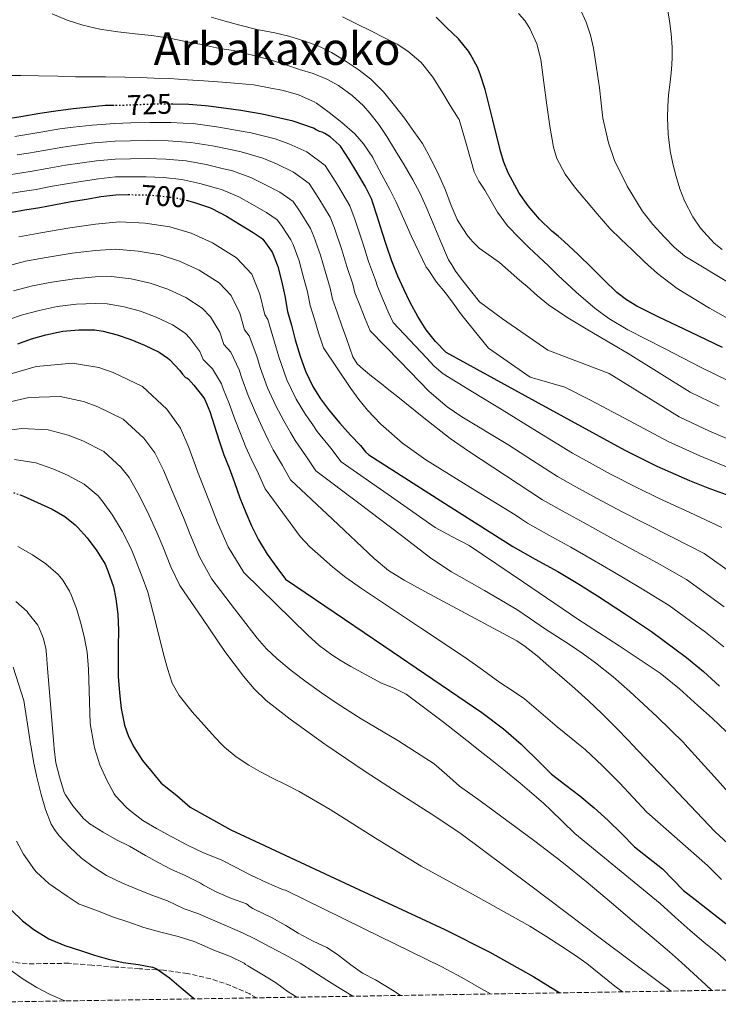
# Model space of a CAD drawing. Units: metres. Extents: x 610450 to 613887, y 4754769 to 4757137.
# Drawn here: x 612150 to 612396, y 4754795 to 4755142 of the extents above; entities that cross this region are included whole.
import ezdxf
from ezdxf.enums import TextEntityAlignment as Align

# ---------------------------------------------------------------- set-up
doc = ezdxf.new("R2010")
doc.units = ezdxf.units.M
doc.header["$MEASUREMENT"] = 0
doc.linetypes.add('DGN Style 3', pattern=[2.435891, 1.739922, -0.695969])
doc.linetypes.add('DGN Style 5', pattern=[1.217945, 0.521977, -0.695969])
for name, color, linetype, lineweight in [('Cota de curva de nivel directora', 7, 'Continuous', 0), ('Curva de nivel directora', 30, 'Continuous', 30), ('Curva de nivel directora no vista', 30, 'DGN Style 5', 30), ('Curva de nivel intermedia', 30, 'Continuous', 0), ('Senda', 7, 'DGN Style 3', 0), ('Texto de Área (paraje) menor', 7, 'Continuous', 0), ('Zona arbolada', 92, 'DGN Style 3', 0)]:
    doc.layers.add(name, color=color, linetype=linetype, lineweight=lineweight)
doc.styles.add('Style-Arial', font='arial.ttf')

msp = doc.modelspace()

# ---------------------------------------------------------------- linework, layer by layer
at = {"layer": 'Curva de nivel directora', "color": 30, "linetype": 'Continuous', "lineweight": 30, "flags": 128}
for points, elevation in [([(612398, 4755026.45), (612386.68, 4755031.96), (612375.3, 4755037.38), (612367.7, 4755041.15), (612364.07, 4755043.31), (612360.74, 4755045.89), (612356.26, 4755050.26), (612351.86, 4755054.68), (612347.02, 4755059.35), (612342.15, 4755063.99), (612339.98, 4755065.79), (612337.77, 4755067.54), (612333.37, 4755071.76), (612329.41, 4755076.49), (612326.26, 4755081.03), (612322.31, 4755088.19), (612320.78, 4755091.95), (612319.61, 4755095.83), (612316.9, 4755106.74), (612314.19, 4755117.65), (612312.43, 4755122.98), (612311.49, 4755125.49), (612309.06, 4755129.92), (612308.34, 4755131.14), (612304.83, 4755135.51), (612300.74, 4755139.38), (612296.93, 4755143.09)], 750), ([(612183.24, 4755111.95), (612180.08, 4755111.91), (612174.53, 4755111.36), (612168.78, 4755110.82), (612162.66, 4755110), (612157.09, 4755109.07), (612150.37, 4755107.97), (612144.32, 4755107.01)], 725), ([(612399.33, 4754974.43), (612392.87, 4754976.87), (612386.45, 4754979.4), (612374.92, 4754984.53), (612363.6, 4754990.09), (612332, 4755007.44), (612300.4, 4755024.79), (612296.67, 4755028.59), (612293.34, 4755032.79), (612290.49, 4755037.43), (612287.76, 4755042.35), (612285.57, 4755047.12), (612283.42, 4755051.73), (612281.26, 4755056.95), (612279.5, 4755062.21), (612277.9, 4755067.19), (612276.08, 4755072.91), (612274.42, 4755077.95), (612274.18, 4755078.79), (612271.87, 4755083.51), (612268.94, 4755088.37), (612266.24, 4755092.88), (612263.14, 4755097.55), (612262.72, 4755098.08), (612259.5, 4755100.85), (612257.66, 4755102.03), (612256.64, 4755102.51), (612255.76, 4755102.74), (612254.58, 4755103.31), (612253.68, 4755103.91), (612246.48, 4755106.45), (612235.47, 4755108.93), (612228, 4755110.19), (612222.77, 4755110.93), (612216.61, 4755111.68), (612215.42, 4755111.81), (612209.7, 4755112.31), (612203.95, 4755112.42), (612203.82, 4755112.42)], 725), ([(612146.48, 4755074.12), (612151.76, 4755075.16), (612157.08, 4755075.89), (612161.97, 4755076.91), (612168.1, 4755078.02), (612173.52, 4755078.85), (612178.56, 4755079.78), (612183.83, 4755080.42), (612188.27, 4755080.47)], 700), ([(612208.75, 4755078.47), (612211.27, 4755077.84), (612216.95, 4755075.92), (612217.75, 4755075.63), (612222.95, 4755072.93), (612227.49, 4755070.07), (612232.34, 4755067.09), (612235.2, 4755065.19), (612235.73, 4755064.72), (612238.77, 4755060.56), (612239.12, 4755059.95), (612241.03, 4755055.15), (612242.35, 4755050.02), (612243.54, 4755044.72), (612244.5, 4755039.19), (612245.84, 4755034.35), (612247.2, 4755029.22), (612248.95, 4755023.39), (612250.87, 4755018.1), (612253.39, 4755012.77), (612256.05, 4755008.37), (612259.31, 4755004.15), (612262.93, 4754999.79), (612266.74, 4754995.6), (612270.23, 4754991.87), (612272.02, 4754989.7), (612273.2, 4754988.59), (612298.58, 4754972.4), (612323.96, 4754956.21), (612331.85, 4754951.77), (612339.83, 4754947.45), (612346.86, 4754943.17), (612353.84, 4754938.81), (612363.44, 4754932.6), (612372.91, 4754926.2), (612385.3, 4754917.02), (612391.21, 4754912.08), (612396.91, 4754906.87)], 700), ([(612149.35, 4755027.76), (612154.07, 4755029.51), (612159.19, 4755030.92), (612165.14, 4755032.24), (612170.83, 4755032.74), (612176.5, 4755032.71), (612179.39, 4755032.27), (612184.4, 4755031.03), (612189.15, 4755029.38), (612193.99, 4755027.36), (612199.19, 4755024.83), (612202.29, 4755022.72), (612202.77, 4755022.26), (612206.47, 4755018.39), (612207.41, 4755017.07), (612208.45, 4755015.95), (612208.98, 4755015.79), (612209.57, 4755015.28), (612211.46, 4755013.17), (612214.93, 4755008.75), (612215.28, 4755008.15), (612217.04, 4755003.89), (612218.74, 4754998.77), (612220.18, 4754993.87), (612221.94, 4754988.63), (612223.84, 4754984), (612225.71, 4754978.79), (612227.6, 4754973.46), (612229.74, 4754968.19), (612231.81, 4754963.49), (612234.18, 4754958.64), (612237.26, 4754953.54), (612240.72, 4754948.83), (612243.79, 4754944.71), (612278.43, 4754921.19), (612313.07, 4754897.67), (612320.69, 4754891.84), (612326.89, 4754886.43), (612327.92, 4754885.53), (612332.77, 4754880.63), (612337.67, 4754875.8), (612342.63, 4754872), (612347.62, 4754868.23), (612352.7, 4754863.96), (612357.63, 4754859.53), (612362.33, 4754854.92), (612366.86, 4754850.15), (612376.78, 4754842.46), (612384.18, 4754834.75), (612388.27, 4754831.63), (612399.1, 4754823.1)], 675), ([(612150.1, 4754974.43), (612151.35, 4754973.97), (612156.21, 4754971.76), (612161.46, 4754969.43), (612165.92, 4754966.77), (612169.54, 4754963.91), (612170.32, 4754963.09), (612173.74, 4754959.25), (612177.23, 4754954.72), (612180.08, 4754949.96), (612181.09, 4754947.67), (612183.06, 4754942), (612183.92, 4754937.8), (612184.62, 4754932.36), (612184.8, 4754926.53), (612184.72, 4754921.03), (612184.72, 4754915.83), (612184.74, 4754910.36), (612185.17, 4754904.53), (612185.73, 4754899.09), (612186.98, 4754893.12), (612188.37, 4754889.14), (612189.74, 4754886.43), (612190.16, 4754885.62), (612193.33, 4754880.72), (612196.65, 4754876.5), (612199.9, 4754872.68), (612200.93, 4754871.8), (612205.39, 4754868.29), (612210.06, 4754864.23), (612224.51, 4754856.16), (612229.57, 4754853.81), (612264.8, 4754837.39), (612300.03, 4754820.97), (612315.88, 4754813.03), (612331.36, 4754804.34), (612338.83, 4754799.72), (612340.51, 4754798.62)], 650), ([(612146.97, 4754827.97), (612151, 4754824), (612154.99, 4754820.96), (612160.28, 4754817.67), (612161.08, 4754817.32), (612165.91, 4754815.38), (612171.4, 4754813.59), (612176.41, 4754811.89), (612181.35, 4754810.56), (612186.52, 4754809.4), (612191.87, 4754808.64), (612196.84, 4754807.72), (612197.77, 4754807.36), (612198.49, 4754806.96), (612202.87, 4754803.89), (612206.89, 4754800.44), (612211.14, 4754796.88), (612211.69, 4754796.51)], 625)]:
    msp.add_lwpolyline(points, dxfattribs=dict(at, elevation=elevation))
at = {"layer": 'Curva de nivel directora no vista', "color": 30, "linetype": 'DGN Style 5', "lineweight": 30, "flags": 128}
for points, elevation in [([(612203.82, 4755112.42), (612197.9, 4755112.42), (612191.74, 4755112.19), (612186.43, 4755112), (612183.24, 4755111.95)], 725), ([(612188.27, 4755080.47), (612188.87, 4755080.48), (612194.13, 4755080.42), (612199.86, 4755080.02), (612205.49, 4755079.28), (612208.75, 4755078.47)], 700), ([(612129.82, 4754978.42), (612135.14, 4754977.73), (612140.71, 4754977.2), (612145.62, 4754976.07), (612150.1, 4754974.43)], 650)]:
    msp.add_lwpolyline(points, dxfattribs=dict(at, elevation=elevation))
at = {"layer": 'Curva de nivel intermedia', "color": 30, "linetype": 'Continuous', "lineweight": 0, "flags": 128}
for points, elevation in [([(612347.63, 4755146.32), (612349.89, 4755141.36), (612351.42, 4755136.82), (612352.47, 4755132.19), (612353.53, 4755125.2), (612354.53, 4755118.19), (612355.14, 4755112.83), (612355.78, 4755107.47), (612357.7, 4755098.82), (612359.91, 4755092.54), (612364.27, 4755083.46), (612369.66, 4755074.78), (612373.39, 4755069.96), (612377.47, 4755065.5), (612380.86, 4755061.9), (612384.62, 4755058.8), (612402.85, 4755047.86)], 760), ([(612378.39, 4755146.73), (612379.25, 4755141.86), (612379.84, 4755137.21)], 765), ([(612119.15, 4755142.32), (612119.55, 4755140.31), (612121.17, 4755135.73), (612122.05, 4755134.02), (612125.22, 4755129.64), (612126.21, 4755128.79), (612129.17, 4755126.87), (612134.83, 4755123.68), (612137.34, 4755122.82), (612138.5, 4755122.68), (612144.67, 4755122.59), (612150.34, 4755122.55)], 730), ([(612161.47, 4755144.29), (612166.75, 4755142.08), (612172.19, 4755140.29), (612178.21, 4755138.91), (612184.62, 4755137.95), (612190.75, 4755137.3), (612196.46, 4755136.66), (612202.82, 4755135.73), (612207.86, 4755134.71), (612214.14, 4755133.46), (612220.42, 4755132.08), (612225.42, 4755131.41), (612226.67, 4755131.07), (612232.58, 4755129.63), (612238.35, 4755128.02), (612243.9, 4755126.34), (612248.64, 4755124.72), (612253.57, 4755123.22), (612258.34, 4755121.3), (612262.46, 4755118.96), (612267.3, 4755115.54), (612271.33, 4755111.86), (612273.46, 4755109.28), (612276.74, 4755105.2), (612279.49, 4755100.99), (612282.59, 4755096), (612285.65, 4755090.98), (612288.69, 4755085.65), (612291.17, 4755081.12), (612293.28, 4755076.4), (612295.25, 4755071.71), (612298.24, 4755064.6), (612301.23, 4755057.49), (612302.42, 4755055.68), (612303.71, 4755053.47), (612306.34, 4755050.06), (612312.26, 4755042.6), (612320.28, 4755036.59), (612336.31, 4755025.57), (612357.92, 4755017.29), (612382.7, 4755002.01), (612393.38, 4754997.01), (612399.5, 4754994.38)], 735), ([(612217.47, 4755143.17), (612222.42, 4755141.79), (612227.66, 4755140.32), (612233.68, 4755138.8), (612240.03, 4755137.6), (612244.93, 4755136.45), (612250.58, 4755134.67), (612255.52, 4755132.95), (612260.02, 4755130.64), (612264.8, 4755127.78), (612269.79, 4755124.47), (612273.86, 4755121.23), (612278.32, 4755116.8), (612282.18, 4755112), (612285.79, 4755107.43), (612289.09, 4755102.82), (612292.05, 4755098.5), (612295.01, 4755093.11), (612297.86, 4755087.31), (612300.19, 4755082.05), (612302.22, 4755076.61), (612304.35, 4755071.65), (612305.07, 4755070.51), (612307.85, 4755066.13), (612308.91, 4755064.89), (612309.97, 4755063.65), (612312.06, 4755061.63), (612314.43, 4755059.9), (612319.22, 4755056.47), (612322.32, 4755053.77), (612325.44, 4755051.09), (612327.21, 4755049.59), (612328.98, 4755048.1), (612332.74, 4755044.75), (612336.61, 4755041.54), (612343.41, 4755036.92), (612350.46, 4755032.7), (612364.65, 4755024.42), (612375.62, 4755017.58), (612386.59, 4755010.74), (612396.85, 4755005.82)], 740), ([(612263.86, 4755143.25), (612268.77, 4755140.75), (612273.86, 4755138.34), (612278.43, 4755135.95), (612283.2, 4755133.62), (612286.91, 4755131.19), (612291.55, 4755127.23), (612292.24, 4755126.48), (612295.71, 4755121.92), (612298.88, 4755116.9), (612301.84, 4755112), (612304.64, 4755107.44), (612305.04, 4755106.96), (612307.7, 4755097.74), (612310.35, 4755088.51), (612311.99, 4755085.22), (612314.05, 4755082.1), (612316.3, 4755078.19), (612318.56, 4755074.29), (612322.04, 4755069.5), (612326.16, 4755065.22), (612329.67, 4755061.87), (612333.18, 4755058.53), (612336.53, 4755055.29), (612339.89, 4755052.05), (612346.33, 4755045.99), (612353.07, 4755040.24), (612357.81, 4755036.75), (612364.51, 4755032.75), (612377.5, 4755026.12), (612390.48, 4755019.48), (612400.32, 4755014.63)], 745), ([(612326, 4755144.48), (612328.22, 4755141.95), (612330.03, 4755139.09), (612332.4, 4755133.74), (612333.81, 4755128.16), (612334.9, 4755120.11), (612335.97, 4755112.07), (612337.05, 4755104.62), (612338.34, 4755097.2), (612339.52, 4755093.26), (612342.41, 4755087.75), (612346.13, 4755082.72), (612349.92, 4755078.18), (612353.74, 4755073.68), (612355.92, 4755071.1), (612358.18, 4755068.58), (612362.09, 4755064.74), (612366.08, 4755060.99), (612370.48, 4755056.75), (612374.99, 4755052.62), (612382.03, 4755047.29), (612393.35, 4755040.39), (612404.93, 4755033.89)], 755), ([(612379.84, 4755137.21), (612380.18, 4755132.56), (612380.2, 4755128.63), (612380.02, 4755124.7), (612379.45, 4755120.23), (612378.88, 4755115.76), (612378.66, 4755111.68), (612378.61, 4755107.6), (612378.82, 4755101.78), (612379.47, 4755095.97), (612380.42, 4755091.4), (612381.6, 4755086.88), (612382.89, 4755082.54), (612384.54, 4755078.29), (612387.55, 4755072.61), (612390.26, 4755068.64), (612395.07, 4755063.34), (612397.81, 4755061.08)], 765), ([(612150.34, 4755122.55), (612156.54, 4755122.39), (612163.47, 4755122.34), (612169.6, 4755122.1), (612174.78, 4755122.03), (612180.26, 4755122.03), (612187.07, 4755122), (612192.42, 4755121.83), (612197.46, 4755121.65), (612202.8, 4755121.52), (612209.15, 4755120.99), (612214.98, 4755120.66), (612221.57, 4755120.15), (612227.2, 4755119.78), (612232.56, 4755119.23), (612237.95, 4755118.24), (612243.04, 4755117.25), (612248.3, 4755115.7), (612253.92, 4755113.3), (612254.69, 4755112.83), (612259.12, 4755109.51), (612263.63, 4755105.97), (612268.18, 4755101.94), (612271.28, 4755098.42), (612274.58, 4755093.55), (612274.94, 4755092.79), (612277.76, 4755087.49), (612280.53, 4755082.35), (612282.83, 4755077.79), (612285.46, 4755071.78), (612288.08, 4755065.99), (612290.75, 4755060.31), (612293.42, 4755054.9), (612294.05, 4755053.99), (612297.01, 4755049.63), (612300.21, 4755045.75), (612302.88, 4755042.15), (612305.55, 4755038.56), (612307.91, 4755035.62), (612315.35, 4755026.31), (612330.06, 4755016.06), (612342.32, 4755012.55), (612351.41, 4755007.86), (612365.11, 4755000.56), (612378.81, 4754993.27), (612389.92, 4754988.2), (612396.19, 4754985.63), (612403.33, 4754982.68)], 730), ([(612397.73, 4754962.95), (612386.49, 4754968.21), (612375.42, 4754973.29), (612367.5, 4754977.15), (612358.45, 4754981.78), (612351.02, 4754985.84), (612344.99, 4754989.18), (612332.6, 4754996.82), (612320.22, 4755004.47), (612309.8, 4755010.81), (612299.41, 4755017.22), (612296.27, 4755019.87), (612293.47, 4755022.91), (612287.64, 4755029.11), (612281.8, 4755035.31), (612280.02, 4755039.05), (612278.36, 4755042.96), (612276.2, 4755048), (612275.48, 4755050.26), (612273.04, 4755056.88), (612271.12, 4755062.94), (612268.29, 4755071.52), (612266.4, 4755076.56), (612262.09, 4755083.99), (612257.73, 4755090.81), (612251.27, 4755095.56), (612244.88, 4755098.4), (612240.09, 4755100.13), (612231.63, 4755102.32), (612226.76, 4755103.18), (612220.23, 4755104.34), (612212.01, 4755105.43), (612203.25, 4755105.94), (612195.92, 4755105.97), (612189.18, 4755105.78), (612183.51, 4755105.65), (612175.49, 4755105.06), (612168.84, 4755104.31), (612164.17, 4755103.66), (612157.36, 4755102.53), (612151.71, 4755101.55), (612148.18, 4755101.02)], 720), ([(612405.25, 4754943.96), (612391.53, 4754953.76), (612380.72, 4754959.31), (612370.02, 4754964.67), (612362.34, 4754968.65), (612353.79, 4754973.2), (612346.23, 4754977.33), (612339.73, 4754980.94), (612330.97, 4754986.57), (612322.21, 4754992.21), (612305.99, 4755001.98), (612300.81, 4755005.53), (612294.51, 4755010.98), (612284.05, 4755021.65), (612273.59, 4755032.33), (612271.82, 4755036.59), (612270.23, 4755040.81), (612268.28, 4755045.8), (612267.49, 4755048.88), (612265.37, 4755055.16), (612263.6, 4755060.99), (612261, 4755068.63), (612259.49, 4755072.56), (612255.5, 4755079.17), (612252.1, 4755084.41), (612246.53, 4755088.44), (612240.53, 4755091.31), (612235.8, 4755093.33), (612228.16, 4755095.65), (612224.31, 4755096.36), (612217.99, 4755097.72), (612210.38, 4755098.89), (612202.4, 4755099.46), (612195.47, 4755099.58), (612189.1, 4755099.46), (612183.59, 4755099.34), (612176.26, 4755098.74), (612170.01, 4755097.94), (612165.15, 4755097.25), (612158.51, 4755096.12), (612153.05, 4755095.14), (612149.08, 4755094.55)], 715), ([(612398.6, 4754934.98), (612385.32, 4754944.57), (612374.96, 4754950.41), (612364.63, 4754956.05), (612357.18, 4754960.16), (612349.14, 4754964.61), (612341.44, 4754968.81), (612334.47, 4754972.7), (612321.4, 4754981.28), (612308.33, 4754989.86), (612301.88, 4754994.37), (612292.54, 4755001.62), (612283.34, 4755009.06), (612280.18, 4755011.59), (612277.02, 4755014.11), (612274.14, 4755016.41), (612271.25, 4755018.71), (612269.01, 4755020.74), (612267.46, 4755023.25), (612266.42, 4755026.3), (612265.38, 4755029.35), (612263.61, 4755034.13), (612262.1, 4755038.66), (612260.35, 4755043.6), (612259.51, 4755047.49), (612257.7, 4755053.45), (612256.07, 4755059.05), (612253.71, 4755065.74), (612252.59, 4755068.56), (612248.91, 4755074.35), (612246.46, 4755078), (612241.8, 4755081.33), (612236.19, 4755084.23), (612231.52, 4755086.53), (612224.69, 4755088.98), (612221.85, 4755089.55), (612215.75, 4755091.09), (612208.75, 4755092.36), (612201.55, 4755092.98), (612195.02, 4755093.2), (612189.02, 4755093.13), (612183.67, 4755093.03), (612177.03, 4755092.42), (612171.18, 4755091.58), (612166.13, 4755090.84), (612159.66, 4755089.72), (612154.39, 4755088.72), (612149.97, 4755088.09), (612143.93, 4755087.08)], 710), ([(612398.48, 4754920.77), (612391.95, 4754926), (612379.12, 4754935.39), (612369.2, 4754941.5), (612359.24, 4754947.43), (612352.02, 4754951.67), (612344.48, 4754956.03), (612336.65, 4754960.29), (612329.21, 4754964.46), (612327.01, 4754965.91), (612324.8, 4754967.36), (612309.07, 4754977.11), (612293.28, 4754986.8), (612285.05, 4754992.73), (612277.44, 4754999.46), (612272.75, 4755004.39), (612269.64, 4755008.1), (612266.8, 4755012), (612261.98, 4755019.19), (612257.16, 4755026.37), (612255.41, 4755031.68), (612253.97, 4755036.51), (612252.42, 4755041.39), (612251.52, 4755046.11), (612250.03, 4755051.73), (612248.55, 4755057.1), (612246.41, 4755062.85), (612245.68, 4755064.56), (612242.32, 4755069.54), (612240.83, 4755071.59), (612237.07, 4755074.21), (612231.84, 4755077.15), (612227.23, 4755079.73), (612221.22, 4755082.31), (612219.4, 4755082.74), (612213.51, 4755084.47), (612207.12, 4755085.82), (612200.71, 4755086.5), (612194.58, 4755086.81), (612188.94, 4755086.81), (612183.75, 4755086.73), (612177.8, 4755086.1), (612172.35, 4755085.21), (612167.12, 4755084.43), (612160.82, 4755083.32), (612155.73, 4755082.31), (612150.87, 4755081.62), (612145.21, 4755080.6)], 705), ([(612399.26, 4754890.96), (612394.37, 4754895.63), (612389.26, 4754900.05), (612382.77, 4754905.92), (612376.01, 4754911.46), (612361.55, 4754921.15), (612346.92, 4754930.59), (612327.74, 4754943.59), (612308.53, 4754956.55), (612302.51, 4754959.73), (612296.54, 4754962.99), (612279.99, 4754974.58), (612263.45, 4754986.16), (612259.71, 4754990.99), (612254.96, 4754996.82), (612253.39, 4754999.17), (612250.86, 4755002.9), (612247.48, 4755008.29), (612244.17, 4755015.11), (612241.35, 4755023.24), (612239.89, 4755028.38), (612237.47, 4755036.42), (612236.52, 4755038.02), (612234.74, 4755045.38), (612231.87, 4755052.36), (612226.41, 4755058.17), (612217.95, 4755063.44), (612210.46, 4755066.85), (612202.94, 4755069.12), (612194.21, 4755070.4), (612185.15, 4755070.82), (612176.71, 4755070.1), (612167.7, 4755068.79), (612157.39, 4755066.98), (612149.65, 4755065.6)], 695), ([(612405.96, 4754862.8), (612395.18, 4754874.87), (612384.71, 4754886.43), (612384.32, 4754886.87), (612374.96, 4754896.12), (612365.24, 4754905.01), (612359.33, 4754910.23), (612353.18, 4754915.17), (612348.77, 4754918.33), (612344.28, 4754921.36), (612339.73, 4754924.34), (612335.18, 4754927.31), (612330.27, 4754930.64), (612325.37, 4754933.99), (612313.97, 4754940.75), (612302.39, 4754947.24), (612295.04, 4754952.11), (612289.88, 4754956.09), (612284.75, 4754960.1), (612269.62, 4754971.54), (612254.48, 4754982.98), (612251.21, 4754987.94), (612247.18, 4754993.61), (612245.53, 4754996.54), (612243.19, 4755000.64), (612240.29, 4755005.91), (612237.39, 4755012.3), (612234.83, 4755019.46), (612233.65, 4755023.47), (612230.97, 4755030.61), (612229.24, 4755032.78), (612227.67, 4755038.63), (612224.6, 4755044.84), (612220.38, 4755049.3), (612213.26, 4755053.79), (612206.34, 4755056.98), (612199.49, 4755059.19), (612191.76, 4755060.56), (612183.71, 4755061.18), (612176.66, 4755060.75), (612168.48, 4755059.78), (612159.33, 4755058.3), (612152.03, 4755056.93), (612144.65, 4755054.99)], 690), ([(612403.07, 4754848.42), (612395.31, 4754855.55), (612380.18, 4754871.44), (612365.98, 4754886.43), (612365.1, 4754887.36), (612360.29, 4754892.34), (612355.44, 4754897.28), (612350.72, 4754901.76), (612345.88, 4754906.1), (612341.31, 4754910.09), (612336.68, 4754914.02), (612332.6, 4754917.57), (612328.37, 4754920.95), (612325.34, 4754922.87), (612309.15, 4754931.63), (612292.96, 4754940.37), (612289.32, 4754942.34), (612285.69, 4754944.31), (612280.15, 4754947.8), (612275.1, 4754951.97), (612260.31, 4754965.89), (612245.52, 4754979.81), (612242.71, 4754984.89), (612239.4, 4754990.41), (612237.66, 4754993.9), (612235.52, 4754998.39), (612233.11, 4755003.53), (612230.61, 4755009.5), (612228.31, 4755015.69), (612227.41, 4755018.57), (612224.46, 4755024.8), (612221.96, 4755027.55), (612220.6, 4755031.88), (612217.32, 4755037.31), (612214.35, 4755040.44), (612208.57, 4755044.14), (612202.22, 4755047.11), (612196.05, 4755049.25), (612189.31, 4755050.71), (612182.27, 4755051.55), (612176.6, 4755051.4), (612169.26, 4755050.76), (612161.26, 4755049.61), (612154.42, 4755048.26), (612147.79, 4755046.5)], 685), ([(612146.1, 4755036.35), (612150.93, 4755038), (612156.8, 4755039.59), (612163.2, 4755040.93), (612170.05, 4755041.75), (612176.55, 4755042.05), (612180.83, 4755041.91), (612186.86, 4755040.87), (612192.6, 4755039.31), (612198.11, 4755037.23), (612203.88, 4755034.49), (612208.32, 4755031.58), (612210.05, 4755029.78), (612213.54, 4755025.13), (612214.69, 4755022.31), (612217.96, 4755018.98), (612221.17, 4755013.66), (612221.8, 4755011.92), (612223.82, 4755006.7), (612225.92, 4755001.15), (612227.85, 4754996.13), (612229.8, 4754991.26), (612231.62, 4754987.21), (612234.21, 4754981.84), (612236.56, 4754976.63), (612242.78, 4754968.18), (612248.99, 4754959.73), (612252.35, 4754956.1), (612256.09, 4754952.82), (612260.45, 4754948.93), (612265.01, 4754945.3), (612270.61, 4754941.42), (612276.25, 4754937.6), (612291.71, 4754927.33), (612307.13, 4754917.03), (612313.27, 4754912.64), (612319.36, 4754908.19), (612323.76, 4754905.34), (612328.09, 4754902.4), (612333.89, 4754897.51), (612339.61, 4754892.51), (612344.55, 4754888.55), (612347.14, 4754886.43), (612349.45, 4754884.55), (612355.67, 4754878.81), (612361.66, 4754872.83), (612366.46, 4754867.62), (612371.32, 4754862.47), (612381.96, 4754852.96), (612392.73, 4754843.6), (612397.58, 4754838.62)], 680), ([(612144.43, 4755016.44), (612155.72, 4755019.74), (612168.55, 4755020.98), (612177.84, 4755019.4), (612182.92, 4755017.63), (612193.26, 4755012.72), (612201.84, 4755004.69), (612206.73, 4754998.07), (612209.62, 4754991.24), (612212.88, 4754982.18), (612216.95, 4754971.98), (612219.76, 4754964.7), (612223.58, 4754956.08), (612229.04, 4754947.06), (612240.32, 4754935.99), (612251.6, 4754924.91), (612255.68, 4754921.27), (612260.08, 4754918), (612263.43, 4754915.86), (612266.86, 4754913.86), (612272.25, 4754910.88)], 670), ([(612394.17, 4754799.49), (612392.04, 4754801.44), (612387.79, 4754805.47), (612383.54, 4754809.32), (612379.24, 4754813.11), (612373.11, 4754818.29), (612366.97, 4754823.46), (612358.79, 4754830.42), (612350.6, 4754837.36), (612341.27, 4754844.89), (612331.72, 4754852.15), (612312.41, 4754866.39), (612308.78, 4754868.99), (612305.15, 4754871.59), (612300.68, 4754875.59), (612296.17, 4754879.54), (612285.41, 4754886.43), (612283.44, 4754887.69), (612270.42, 4754895.41), (612261.93, 4754900.83), (612256.46, 4754904.62), (612251.04, 4754908.48), (612245.76, 4754912.46), (612240.65, 4754916.66), (612237, 4754920.06), (612233.72, 4754923.81), (612225.74, 4754934.28), (612217.76, 4754944.74), (612213.45, 4754952.56), (612210.09, 4754960.45), (612207.74, 4754966.47), (612203.97, 4754975.32), (612200.65, 4754983.24), (612197.63, 4754989.33), (612193.77, 4754994.5), (612186.43, 4755001.24), (612177.55, 4755005.58), (612172.43, 4755007.49), (612164.25, 4755009.23), (612153.19, 4755008.82), (612143.5, 4755006.63)], 665), ([(612142.57, 4754996.82), (612150.67, 4754997.9), (612159.95, 4754997.47), (612167.02, 4754995.58), (612172.19, 4754993.53), (612179.59, 4754989.75), (612185.69, 4754984.3), (612188.53, 4754980.58), (612191.68, 4754975.24), (612195.06, 4754968.45), (612198.52, 4754960.97), (612200.43, 4754956.19), (612203.32, 4754949.04), (612206.48, 4754942.43), (612214.44, 4754930.79), (612222.4, 4754919.15), (612225.6, 4754914.76), (612228.96, 4754910.47), (612232.72, 4754905.93), (612236.96, 4754901.84), (612245.37, 4754895.27), (612257.65, 4754886.43), (612258.31, 4754885.95), (612271.55, 4754877.07), (612278.2, 4754872.72), (612284.86, 4754868.37), (612295.17, 4754861.87), (612305.31, 4754855.12), (612330.39, 4754836.45), (612355.32, 4754817.59), (612375.25, 4754802.67), (612379.81, 4754799.26)], 660), ([(612148.14, 4754986.99), (612155.65, 4754985.72), (612161.62, 4754983.67), (612166.82, 4754981.48), (612172.76, 4754978.26), (612177.61, 4754974.1), (612179.42, 4754971.84), (612182.71, 4754967.25), (612186.14, 4754961.59), (612189.3, 4754955.46), (612190.76, 4754951.93), (612193.19, 4754945.52), (612195.2, 4754940.11), (612197.97, 4754929.19), (612200.75, 4754918.27), (612202.07, 4754913.11), (612203.8, 4754908.03), (612206.21, 4754903.67), (612210.86, 4754897.83), (612215.9, 4754892.24), (612218.96, 4754888.74), (612221.21, 4754886.43), (612222.2, 4754885.41), (612226.35, 4754881.95), (612230.84, 4754878.98), (612234.89, 4754876.7), (612238.99, 4754874.51), (612243.79, 4754872.15), (612248.56, 4754869.73), (612259.48, 4754863.36), (612275.53, 4754853.23), (612291.69, 4754843.31), (612310.86, 4754832.85), (612329.95, 4754822.21), (612335.65, 4754818.65), (612341.29, 4754814.98), (612345.71, 4754812.04), (612350.06, 4754808.99), (612355.05, 4754804.99), (612359.99, 4754800.93), (612362.66, 4754798.98)], 655), ([(612149.32, 4754956.21), (612154.48, 4754953.27), (612159.16, 4754950.07), (612163.48, 4754946.37), (612164.14, 4754945.62), (612165.13, 4754944.4), (612167.53, 4754940.5), (612168.11, 4754939.2), (612169.95, 4754934.39), (612171.45, 4754929.56), (612172.76, 4754924.45), (612173.72, 4754918.9), (612174.25, 4754912.9), (612174.8, 4754893.75), (612176.14, 4754886.43), (612176.44, 4754884.76), (612178.27, 4754879.11), (612180.71, 4754873.72), (612183.27, 4754868.93), (612183.82, 4754868.24), (612187.5, 4754864.15), (612188.7, 4754863.11), (612193.45, 4754859.46), (612198.23, 4754856.61), (612203.66, 4754853.67), (612209.21, 4754850.74), (612214.79, 4754848.03)], 645), ([(612148.65, 4754936.79), (612152.56, 4754933.24), (612153, 4754932.71), (612156.3, 4754928.4), (612156.68, 4754927.72), (612158.19, 4754923.94), (612159.12, 4754920.37), (612159.36, 4754918.13), (612159.71, 4754913.14), (612162.01, 4754886.43), (612162.15, 4754884.77), (612162.75, 4754879.8), (612163.95, 4754874.88), (612165.67, 4754869.36), (612166.09, 4754868.53), (612168.7, 4754864.61), (612172.47, 4754860.21), (612174.17, 4754858.72), (612174.87, 4754858.16), (612179.39, 4754855.35), (612184.11, 4754852.69), (612188.75, 4754850.37), (612194.33, 4754847.08), (612199.07, 4754844.53), (612203.53, 4754842.15), (612208.31, 4754840.07), (612213.74, 4754837.38), (612214.83, 4754836.66), (612219.51, 4754834.23), (612224.75, 4754831.91), (612229.96, 4754830.02), (612230.44, 4754829.7), (612230.94, 4754829.25), (612232.19, 4754828.4), (612233.21, 4754827.89), (612238.78, 4754825.23), (612243.93, 4754822.45)], 640), ([(612147.64, 4754913.6), (612151.42, 4754901.84), (612153.15, 4754890.45), (612153.81, 4754886.43), (612154, 4754885.32), (612154.83, 4754880.26), (612156.06, 4754874.8), (612157.51, 4754868.66), (612159.08, 4754863.32), (612161.1, 4754858.2), (612162.19, 4754856.26), (612163.9, 4754854.02), (612167.59, 4754850.04), (612171.82, 4754846.16), (612175.85, 4754843.16), (612180.63, 4754840.08), (612186.28, 4754837.33), (612191.02, 4754835.36), (612196.54, 4754833.06), (612202.09, 4754831.06), (612207.99, 4754828.31), (612212.83, 4754826.64), (612218.03, 4754824.45), (612223.21, 4754822.19), (612228.62, 4754819.83), (612233.19, 4754817.59), (612238.28, 4754814.9), (612243.63, 4754812.05), (612248.99, 4754809.06)], 635), ([(612272.25, 4754910.88), (612277.68, 4754907.99), (612282.08, 4754906.16), (612286.33, 4754904.07), (612299.56, 4754894.19), (612309.39, 4754886.43), (612312.51, 4754883.97), (612316.64, 4754880.71), (612320.76, 4754877.43), (612326.59, 4754872.63), (612332.33, 4754867.73), (612334.87, 4754865.48), (612337.37, 4754863.19), (612341.63, 4754859.05), (612345.91, 4754854.95), (612360.9, 4754842.49), (612375.98, 4754830.15), (612381.26, 4754825.35), (612386.57, 4754820.59), (612391.4, 4754816.58), (612396.25, 4754812.58), (612401.62, 4754807.82), (612407.13, 4754803.22), (612412.27, 4754799.79)], 670), ([(612148.87, 4754852.24), (612151.34, 4754847.59), (612155.13, 4754842.07), (612155.91, 4754841.19), (612160.19, 4754837.28), (612162.63, 4754835.62), (612166.71, 4754832.72), (612171, 4754829.97), (612171.98, 4754829.56), (612177.39, 4754827.54), (612183.07, 4754825.36), (612188.43, 4754823.62), (612193.71, 4754821.7), (612199.77, 4754820.08), (612205.83, 4754818.47), (612211.58, 4754816.72), (612213.37, 4754815.92), (612218.47, 4754813.67), (612224.38, 4754811.46), (612229.15, 4754809.06), (612229.59, 4754808.69), (612230.51, 4754808.13), (612235.35, 4754805.27), (612240.22, 4754802.31), (612244.66, 4754798.95), (612247.77, 4754797.1)], 630), ([(612123.69, 4754845.83), (612125.42, 4754840.96), (612127.4, 4754835.84), (612129.53, 4754831.27), (612132.14, 4754826.72), (612134.95, 4754822.2), (612138.11, 4754817.72), (612141.32, 4754812.56), (612144.14, 4754809.12), (612146.6, 4754806.77), (612151.13, 4754803.43), (612156.06, 4754800.48), (612160.74, 4754798.1), (612165.9, 4754795.81), (612166, 4754795.76)], 620), ([(612214.79, 4754848.03), (612221.03, 4754845.62), (612225.87, 4754843.15), (612231.55, 4754840.21), (612237.03, 4754837.62), (612242.49, 4754835.19), (612243.13, 4754834.99), (612243.75, 4754834.91), (612271.32, 4754821.39), (612298.89, 4754807.86), (612305.98, 4754804.04), (612312.95, 4754800), (612316.07, 4754798.22)], 645), ([(612243.93, 4754822.45), (612248.27, 4754819.75), (612253.56, 4754816.85), (612258.38, 4754814.61), (612262.15, 4754812.19), (612266.81, 4754808.5), (612270.98, 4754805.63), (612275.56, 4754803.2), (612282.09, 4754799.23), (612284.36, 4754797.7)], 640), ([(612248.99, 4754809.06), (612253.77, 4754805.99), (612258.38, 4754803.06), (612263.08, 4754800.18), (612267.51, 4754797.42)], 635)]:
    msp.add_lwpolyline(points, dxfattribs=dict(at, elevation=elevation))
at = {"layer": 'Senda', "color": 7, "linetype": 'DGN Style 3', "lineweight": 0}
msp.add_polyline3d([(612233.49, 4754796.87, 628.01), (612231.13, 4754798.23, 628), (612224.38, 4754801.21, 627.73), (612217.36, 4754803.57, 627.33), (612209.08, 4754805.48, 626.64), (612200.72, 4754806.6, 625.36), (612192.2, 4754807.16, 624.67), (612183.71, 4754807.73, 624.43), (612175.47, 4754808.39, 624.06), (612167.25, 4754809.06, 623.45), (612159.93, 4754809.02, 622.68), (612152.59, 4754808.84, 621.54), (612146.39, 4754809.59, 620.59)], dxfattribs=at)
at = {"layer": 'Zona arbolada', "color": 92, "linetype": 'DGN Style 3', "lineweight": 0}
msp.add_polyline3d([(613373.7, 4754815.52, 547.19), (612093.49, 4754794.58, 612.99)], dxfattribs=at)

# ---------------------------------------------------------------- texts
at = {"layer": 'Cota de curva de nivel directora', "color": 7, "linetype": 'Continuous', "lineweight": 0, "style": 'Style-Arial'}
for s, rotation, p in [('725', 2.0826, (612195.78, 4755112.34, 725)), ('700', 356.0054, (612200.68, 4755079.96, 700))]:
    msp.add_text(s, height=7, rotation=rotation, dxfattribs=at).set_placement(p, align=Align.MIDDLE_CENTER)
at = {"layer": 'Texto de Área (paraje) menor', "color": 7, "linetype": 'Continuous', "lineweight": 0, "style": 'Style-Arial'}
msp.add_text('Arbakaxoko', height=11.5, dxfattribs=at).set_placement((612240.79, 4755132.04, 735.33), align=Align.MIDDLE_CENTER)

doc.saveas('drawing.dxf')
